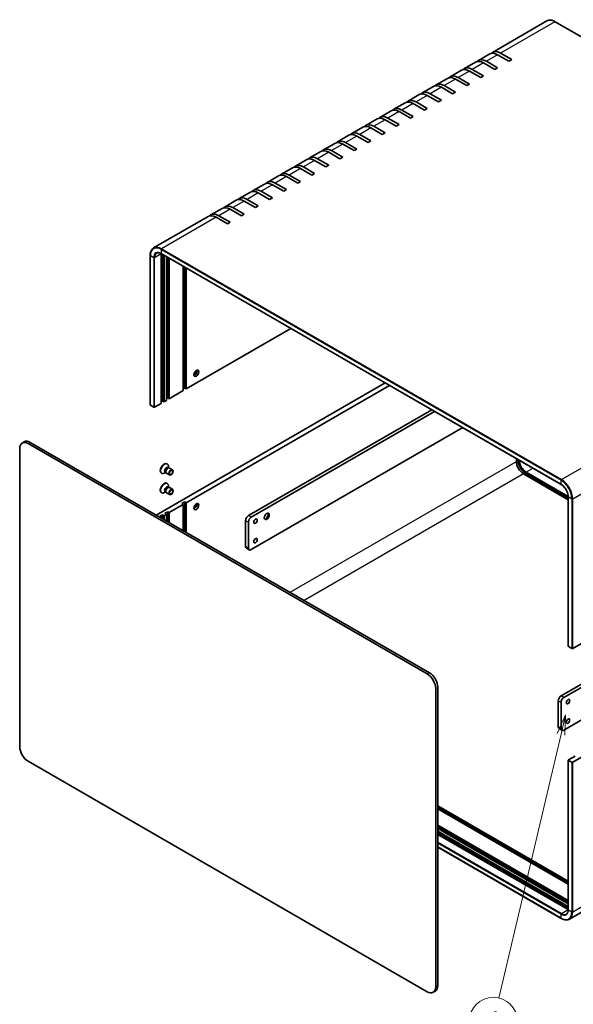
# Model space of a CAD drawing. Units: millimetres. Extents: x 58 to 5953, y 32 to 1156.
# Drawn here: x 767 to 1045, y 412 to 906 of the extents above; entities that cross this region are included whole.
import ezdxf

# ---------------------------------------------------------------- set-up
doc = ezdxf.new("R2010")
doc.units = ezdxf.units.MM
doc.header["$LTSCALE"] = 4
doc.layers.add('Symbol (TK)', color=100, linetype='Continuous', lineweight=18, true_color=0x00ff3f)
doc.layers.add('Visible (ISO)', color=7, linetype='Continuous', lineweight=35)
doc.layers.add('Visible Narrow (ISO)', color=7, linetype='Continuous', lineweight=25)
doc.styles.add('Note Text (TK2)', font='txt')

# ---------------------------------------------------------------- blocks, each defined once
blk = doc.blocks.new('バルーン1')
at = {"layer": 'Symbol (TK)', "color": 100, "true_color": 0x00ff40}
for p, q in [((260.37, 139.26), (259.31, 136.94)), ((259.8, 136.83), (260.37, 139.26)), ((260.28, 136.71), (260.37, 139.26)), ((259.8, 136.83), (251.98, 103.7))]:
    blk.add_line(p, q, dxfattribs=at)
at = {"layer": 'Symbol (TK)'}
blk.add_circle((251.29, 100.79), 3, dxfattribs=at)
at = {"layer": 'Symbol (TK)', "color": 7, "insert": (251.29, 100.77), "char_height": 2, "attachment_point": 5, "style": 'Note Text (TK2)'}
blk.add_mtext('4', dxfattribs=at)

msp = doc.modelspace()

# ---------------------------------------------------------------- linework, layer by layer
at = {"layer": 'Visible (ISO)'}
for p, q in [((1032.109, 905.7023), (1004.744, 889.9031)), ((1036.259, 905.3209), (1237.0773, 789.3784)), ((1003.3298, 889.0866), (997.6729, 885.8206)), ((1012.9866, 885.4243), (1007.3298, 888.6903)), ((1008.744, 889.5068), (1014.4008, 886.2408)), ((1014.4008, 886.2408), (1012.9866, 885.4243)), ((989.1876, 880.9216), (983.5308, 877.6556)), ((996.2587, 885.0041), (990.6018, 881.7381)), ((998.8445, 877.2594), (993.1876, 880.5254)), ((994.6018, 881.3419), (1000.2587, 878.0759)), ((1005.9155, 881.3419), (1000.2587, 884.6078)), ((1001.6729, 885.4243), (1007.3298, 882.1584)), ((1007.3298, 882.1584), (1005.9155, 881.3419)), ((982.1166, 876.8391), (976.4597, 873.5731)), ((991.7734, 873.1769), (986.1166, 876.4429)), ((987.5308, 877.2594), (993.1876, 873.9934)), ((1000.2587, 878.0759), (998.8445, 877.2594)), ((975.0455, 872.7566), (969.3886, 869.4906)), ((984.7023, 869.0944), (979.0455, 872.3604)), ((980.4597, 873.1769), (986.1166, 869.9109)), ((993.1876, 873.9934), (991.7734, 873.1769)), ((967.9744, 868.6741), (962.3176, 865.4082)), ((977.6313, 865.0119), (971.9744, 868.2779)), ((973.3886, 869.0944), (979.0455, 865.8284)), ((979.0455, 865.8284), (977.6313, 865.0119)), ((986.1166, 869.9109), (984.7023, 869.0944)), ((960.9034, 864.5917), (955.2465, 861.3257)), ((959.2465, 860.9294), (964.9034, 857.6635)), ((970.5602, 860.9294), (964.9034, 864.1954)), ((966.3176, 865.0119), (971.9744, 861.7459)), ((971.9744, 861.7459), (970.5602, 860.9294)), ((946.7612, 856.4267), (941.1044, 853.1607)), ((953.8323, 860.5092), (948.1754, 857.2432)), ((956.4181, 852.7645), (950.7612, 856.0305)), ((952.1754, 856.847), (957.8323, 853.581)), ((963.4891, 856.847), (957.8323, 860.1129)), ((964.9034, 857.6635), (963.4891, 856.847)), ((939.6901, 852.3442), (934.0333, 849.0782)), ((949.347, 848.682), (943.6901, 851.948)), ((945.1044, 852.7645), (950.7612, 849.4985)), ((957.8323, 853.581), (956.4181, 852.7645)), ((932.6191, 848.2617), (926.9622, 844.9957)), ((942.2759, 844.5995), (936.6191, 847.8655)), ((938.0333, 848.682), (943.6901, 845.416)), ((950.7612, 849.4985), (949.347, 848.682)), ((925.548, 844.1792), (919.8912, 840.9133)), ((935.2049, 840.517), (929.548, 843.783)), ((930.9622, 844.5995), (936.6191, 841.3335)), ((936.6191, 841.3335), (935.2049, 840.517)), ((943.6901, 845.416), (942.2759, 844.5995)), ((911.4059, 836.0143), (905.749, 832.7483)), ((918.4769, 840.0968), (912.8201, 836.8308)), ((916.8201, 836.4345), (922.4769, 833.1686)), ((928.1338, 836.4345), (922.4769, 839.7005)), ((923.8912, 840.517), (929.548, 837.251)), ((929.548, 837.251), (928.1338, 836.4345)), ((904.3348, 831.9318), (898.678, 828.6658)), ((913.9917, 828.2696), (908.3348, 831.5356)), ((909.749, 832.3521), (915.4059, 829.0861)), ((921.0627, 832.3521), (915.4059, 835.6181)), ((922.4769, 833.1686), (921.0627, 832.3521)), ((897.2637, 827.8493), (891.6069, 824.5833)), ((906.9206, 824.1871), (901.2637, 827.4531)), ((902.678, 828.2696), (908.3348, 825.0036)), ((915.4059, 829.0861), (913.9917, 828.2696)), ((890.1927, 823.7668), (884.5358, 820.5008)), ((899.8495, 820.1046), (894.1927, 823.3706)), ((895.6069, 824.1871), (901.2637, 820.9211)), ((908.3348, 825.0036), (906.9206, 824.1871)), ((883.1216, 819.6843), (877.4648, 816.4184)), ((892.7785, 816.0221), (887.1216, 819.2881)), ((888.5358, 820.1046), (894.1927, 816.8386)), ((894.1927, 816.8386), (892.7785, 816.0221)), ((901.2637, 820.9211), (899.8495, 820.1046)), ((868.9795, 811.5194), (863.3226, 808.2534)), ((876.0505, 815.6019), (870.3937, 812.3359)), ((874.3937, 811.9397), (880.0505, 808.6737)), ((885.7074, 811.9397), (880.0505, 815.2056)), ((881.4648, 816.0221), (887.1216, 812.7561)), ((887.1216, 812.7561), (885.7074, 811.9397)), ((861.9084, 807.4369), (834.5434, 791.6377)), ((871.5653, 803.7747), (865.9084, 807.0407)), ((867.3226, 807.8572), (872.9795, 804.5912)), ((878.6363, 807.8572), (872.9795, 811.1232)), ((880.0505, 808.6737), (878.6363, 807.8572)), ((872.9795, 804.5912), (871.5653, 803.7747)), ((832.7986, 787.853), (832.7986, 712.7353)), ((838.3312, 713.5518), (838.3312, 788.6695)), ((838.3934, 788.7771), (1039.2117, 672.8346)), ((839.0383, 714.7766), (839.0383, 788.4047)), ((839.7455, 787.9965), (839.7455, 714.3683)), ((840.9475, 715.0623), (840.9475, 787.3025)), ((841.6546, 716.2871), (841.6546, 786.8942)), ((842.3617, 786.486), (842.3617, 715.8788)), ((849.4328, 719.9613), (849.4328, 782.4035)), ((850.1399, 721.1861), (850.1399, 781.9952)), ((850.847, 781.587), (850.847, 720.7778)), ((850.847, 720.7778), (903.5093, 751.1824)), ((950.8855, 723.8298), (835.8564, 657.4177)), ((953.0068, 722.605), (850.847, 663.623)), ((842.3617, 715.8788), (849.4328, 719.9613)), ((850.1399, 721.1861), (849.4328, 720.7778)), ((850.847, 720.7778), (850.1399, 721.1861)), ((834.5836, 711.633), (832.8865, 712.6128)), ((835.0078, 711.633), (838.3312, 713.5518)), ((839.0383, 714.7766), (838.3312, 714.3683)), ((839.7455, 714.3683), (839.0383, 714.7766)), ((839.7455, 714.3683), (840.9475, 715.0623)), ((841.6546, 716.2871), (840.9475, 715.8788)), ((842.3617, 715.8788), (841.6546, 716.2871)), ((882.1719, 657.2135), (974.22, 710.3576)), ((975.6342, 709.5411), (883.5861, 656.3971)), ((1242.5842, 704.4479), (1045.0186, 590.3833)), ((883.5861, 640.0671), (989.7764, 701.3761)), ((769.5703, 694.2531), (768.5096, 693.6407)), ((971.9744, 577.6051), (771.5096, 693.3435)), ((772.5703, 693.9559), (973.0351, 578.2175)), ((767.267, 690.894), (767.267, 541.0669)), ((841.1912, 683.2327), (841.3656, 683.132)), ((1016.7343, 684.2804), (1016.7343, 685.8119)), ((838.4412, 678.4696), (838.6156, 678.3689)), ((840.5885, 678.8503), (839.9906, 678.5051)), ((840.3096, 679.0113), (840.6768, 678.7993)), ((840.6052, 678.941), (840.7233, 678.7072)), ((840.94, 678.4702), (842.4933, 677.5735)), ((841.6562, 681.3437), (842.0234, 681.1317)), ((841.8649, 681.1228), (842.1264, 681.1375)), ((841.9351, 681.1827), (841.9351, 681.8731)), ((842.44, 681.0683), (843.9933, 680.1715)), ((1042.8094, 665.1435), (1020.2698, 678.1567)), ((1021.684, 678.9732), (1042.8062, 666.7783)), ((1021.684, 678.1567), (1042.8094, 665.96)), ((841.1912, 673.4347), (841.3656, 673.334)), ((838.4412, 668.6716), (838.6156, 668.5709)), ((840.5885, 669.0523), (839.9906, 668.7071)), ((840.3096, 669.2133), (840.6768, 669.0013)), ((840.6052, 669.1431), (840.7233, 668.9093)), ((840.94, 668.6723), (842.4933, 667.7755)), ((841.6562, 671.5458), (842.0234, 671.3338)), ((841.8649, 671.3249), (842.1264, 671.3395)), ((841.9351, 671.3848), (841.9351, 672.0752)), ((842.44, 671.2703), (843.9933, 670.3736)), ((848.7257, 663.2148), (850.1399, 664.0313)), ((849.4328, 662.8065), (848.7257, 663.2148)), ((850.1399, 664.0313), (850.1399, 649.1711)), ((850.1399, 664.0313), (850.847, 663.623)), ((850.847, 663.623), (850.847, 648.7628)), ((1042.8094, 591.4856), (1042.8094, 666.6033)), ((840.2404, 658.3158), (841.6546, 659.1323)), ((840.9475, 657.9076), (840.2404, 658.3158)), ((841.6546, 659.1323), (841.6546, 654.07)), ((841.6546, 659.1323), (842.3617, 658.7241)), ((849.4328, 662.8065), (842.3617, 658.7241)), ((842.3617, 658.7241), (842.3617, 653.6618)), ((849.4328, 649.5793), (849.4328, 662.8065)), ((1039.1496, 566.5824), (1198.9557, 658.8465)), ((1200.3699, 658.03), (1040.5638, 565.7659)), ((837.6241, 656.8053), (839.0383, 657.6218)), ((838.3312, 656.3971), (837.6241, 656.8053)), ((838.3312, 656.3971), (837.9777, 656.1929)), ((838.3312, 655.9888), (838.3312, 656.3971)), ((839.0383, 657.6218), (839.0383, 655.5806)), ((839.0383, 657.6218), (839.7455, 657.2135)), ((840.9475, 657.9076), (839.7455, 657.2135)), ((839.7455, 657.2135), (839.7455, 655.1723)), ((840.9475, 654.4783), (840.9475, 657.9076)), ((880.7576, 641.7001), (880.7576, 654.7641)), ((882.1719, 653.9476), (882.1719, 640.8836)), ((1045.0186, 533.2285), (1242.5842, 647.2931)), ((882.5861, 639.9681), (881.1719, 640.7846)), ((1040.5638, 549.436), (1200.3699, 641.7001)), ((1042.8972, 591.3631), (1044.5943, 590.3833)), ((976.2171, 420.4295), (976.2171, 570.2567)), ((977.2777, 570.869), (977.2777, 421.0419)), ((1037.7354, 551.069), (1037.7354, 564.1329)), ((1240.9273, 568.5132), (1043.3617, 454.4486)), ((1039.1496, 563.3164), (1039.1496, 550.2525)), ((1038.1496, 550.1534), (1039.5638, 549.3369)), ((1042.8094, 534.3308), (1042.8094, 459.2131)), ((1042.8972, 534.4533), (1046.2206, 536.3721)), ((771.5096, 533.7184), (971.9744, 417.98)), ((1042.8972, 534.2083), (1044.5943, 533.2285)), ((977.2777, 511.4281), (1042.8094, 473.5934)), ((977.2777, 510.6116), (1042.8094, 472.7769)), ((1042.8094, 471.9604), (977.2777, 509.7951)), ((977.2777, 501.6301), (1042.8094, 463.7954)), ((977.2777, 500.8136), (1042.8094, 462.9789)), ((1042.8094, 462.1624), (977.2777, 499.9971)), ((977.2777, 498.6091), (1042.8094, 460.7744)), ((977.2777, 497.7926), (1042.8094, 459.9579)), ((1042.6851, 459.2131), (977.2777, 496.9761)), ((977.2777, 490.5876), (1039.2117, 454.83)), ((976.0351, 418.2952), (974.9744, 417.6829))]:
    msp.add_line(p, q, dxfattribs=at)
for centre, major_axis, start_param, end_param in [((1008.744, 882.9749), (-4, 6.9282), 5.49778714, 6.46089591), ((1000.2587, 878.0759), (-4, 6.9282), 5.49778714, 6.28318531), ((1001.6729, 878.8924), (-4, 6.9282), 5.49778714, 6.46089591), ((1007.3298, 882.1584), (-4, 6.9282), 5.49778714, 6.28318531), ((993.1876, 873.9934), (-4, 6.9282), 5.49778714, 6.28318531), ((994.6018, 874.8099), (-4, 6.9282), 5.49778714, 6.46089591), ((986.1166, 869.9109), (-4, 6.9282), 5.49778714, 6.28318531), ((987.5308, 870.7274), (-4, 6.9282), 5.49778714, 6.46089591), ((979.0455, 865.8284), (-4, 6.9282), 5.49778714, 6.28318531), ((980.4597, 866.6449), (-4, 6.9282), 5.49778714, 6.46089591), ((966.3176, 858.48), (-4, 6.9282), 5.49778714, 6.46089591), ((971.9744, 861.7459), (-4, 6.9282), 5.49778714, 6.28318531), ((973.3886, 862.5624), (-4, 6.9282), 5.49778714, 6.46089591), ((957.8323, 853.581), (-4, 6.9282), 5.49778714, 6.28318531), ((959.2465, 854.3975), (-4, 6.9282), 5.49778714, 6.46089591), ((964.9034, 857.6635), (-4, 6.9282), 5.49778714, 6.28318531), ((950.7612, 849.4985), (-4, 6.9282), 5.49778714, 6.28318531), ((952.1754, 850.315), (-4, 6.9282), 5.49778714, 6.46089591), ((943.6901, 845.416), (-4, 6.9282), 5.49778714, 6.28318531), ((945.1044, 846.2325), (-4, 6.9282), 5.49778714, 6.46089591), ((936.6191, 841.3335), (-4, 6.9282), 5.49778714, 6.28318531), ((938.0333, 842.15), (-4, 6.9282), 5.49778714, 6.46089591), ((923.8912, 833.9851), (-4, 6.9282), 5.49778714, 6.46089591), ((929.548, 837.251), (-4, 6.9282), 5.49778714, 6.28318531), ((930.9622, 838.0675), (-4, 6.9282), 5.49778714, 6.46089591), ((915.4059, 829.0861), (-4, 6.9282), 5.49778714, 6.28318531), ((916.8201, 829.9026), (-4, 6.9282), 5.49778714, 6.46089591), ((922.4769, 833.1686), (-4, 6.9282), 5.49778714, 6.28318531), ((908.3348, 825.0036), (-4, 6.9282), 5.49778714, 6.28318531), ((909.749, 825.8201), (-4, 6.9282), 5.49778714, 6.46089591), ((901.2637, 820.9211), (-4, 6.9282), 5.49778714, 6.28318531), ((902.678, 821.7376), (-4, 6.9282), 5.49778714, 6.46089591), ((888.5358, 813.5726), (-4, 6.9282), 5.49778714, 6.46089591), ((894.1927, 816.8386), (-4, 6.9282), 5.49778714, 6.28318531), ((895.6069, 817.6551), (-4, 6.9282), 5.49778714, 6.46089591), ((880.0505, 808.6737), (-4, 6.9282), 5.49778714, 6.28318531), ((881.4648, 809.4902), (-4, 6.9282), 5.49778714, 6.46089591), ((887.1216, 812.7561), (-4, 6.9282), 5.49778714, 6.28318531), ((872.9795, 804.5912), (-4, 6.9282), 5.49778714, 6.28318531), ((874.3937, 805.4077), (-4, 6.9282), 5.49778714, 6.46089591), ((865.9084, 800.5087), (-4, 6.9282), 5.49778714, 6.28318531), ((867.3226, 801.3252), (-4, 6.9282), 5.49778714, 6.46089591), ((841.8668, 786.6283), (-2.5, 4.3301), 0.75038828, 0.78539816), ((853.8876, 729.8817), (1.75, 3.0311), 4.29821921, 5.12655876), ((855.125, 729.1673), (0.875, 1.5155), 3.67106299, 5.75371497), ((833.0986, 712.7353), (-0.3, 0), 0, 0.78539816), ((834.7957, 711.7555), (0.3, 0), 3.92699082, 5.49778714), ((771.5096, 688.4445), (-3, 5.1962), 5.49778714, 7.06858347), ((772.5703, 689.0569), (-3, 5.1962), 5.49778714, 6.28318531), ((839.8162, 680.8511), (1.375, 2.3816), 0, 3.14159265), ((839.9906, 680.7504), (1.375, 2.3816), 5.49778714, 10.21017612), ((1020.2698, 682.2392), (-2.5, 4.3301), 0.78539816, 2.35619449), ((1021.684, 683.0557), (3, -5.1962), 3.94770298, 5.49778714), ((1021.684, 683.0557), (2.5, -4.3301), 3.95184619, 5.49778714), ((840.9829, 680.1775), (0.6733, 1.1662), 0, 3.14159265), ((841.4731, 679.8945), (0.6733, 1.1662), 0.36136712, 2.78022553), ((841.69, 679.7693), (0.75, 1.299), 0, 3.14159265), ((839.8162, 671.0532), (1.375, 2.3816), 0, 3.14159265), ((839.9906, 670.9525), (1.375, 2.3816), 5.49778714, 10.21017612), ((840.9829, 670.3796), (0.6733, 1.1662), 0, 3.14159265), ((841.4731, 670.0965), (0.6733, 1.1662), 0.36136712, 2.78022553), ((841.69, 669.9713), (0.75, 1.299), 0, 3.14159265), ((853.8876, 662.929), (1.75, 3.0311), 4.29821921, 5.12655876), ((855.125, 662.2146), (-0.875, -1.5155), 0.52947034, 2.61212232), ((891.1875, 656.9074), (0.875, 1.5155), 3.2427805, 6.18199746), ((889.95, 657.6218), (1.75, 3.0311), 4.22569403, 5.19908394), ((882.1719, 655.5806), (-1, -1.7321), 3.92699082, 5.49778714), ((883.5861, 654.7641), (1, 1.7321), 0.78539816, 2.35619449), ((882.1719, 642.5166), (-1, -1.7321), 5.49778714, 6.28318531), ((883.5861, 641.7001), (-1, -1.7321), 5.49778714, 7.06858347), ((1043.1094, 591.4856), (-0.3, 0), 0, 0.78539816), ((1044.8064, 590.5058), (0.3, 0), 3.92699082, 5.49778714), ((971.9744, 572.7062), (3, -5.1962), 0.78539816, 2.35619449), ((973.0351, 573.3185), (-3, 5.1962), 3.92699082, 5.49778714), ((1039.1496, 564.9494), (-1, -1.7321), 3.92699082, 5.49778714), ((1040.5638, 564.1329), (1, 1.7321), 0.78539816, 2.35619449), ((1039.1496, 551.8855), (-1, -1.7321), 5.49778714, 6.28318531), ((1040.5638, 551.069), (-1, -1.7321), 5.49778714, 7.06858347), ((771.5096, 538.6174), (-3, 5.1962), 0.78539816, 2.35619449), ((1043.1094, 534.3308), (-0.3, 0), 5.49778714, 7.06858347), ((1044.8064, 533.351), (-0.3, 0), 0.78539816, 2.35619449), ((1042.6851, 463.2956), (-2.5, 4.3301), 2.35619449, 2.39120438), ((973.0351, 423.4914), (3, -5.1962), 0, 0.78539816), ((971.9744, 422.879), (3, -5.1962), 5.49778714, 7.06858347)]:
    msp.add_ellipse(centre, major_axis=major_axis, ratio=0.57735027, start_param=start_param, end_param=end_param, dxfattribs=at)
for centre, major_axis in [((856.0089, 728.657), (-0.875, -1.5155)), ((843.2433, 678.8725), (0.75, 1.299)), ((843.3517, 678.8099), (-0.5966, -1.0334)), ((843.2433, 669.0745), (0.75, 1.299)), ((843.3517, 669.0119), (-0.5966, -1.0334)), ((856.0089, 661.7043), (-0.875, -1.5155)), ((891.3642, 656.8053), (-0.875, -1.5155)), ((885.7074, 654.3558), (0.6148, 1.0648)), ((885.7074, 644.5579), (0.6148, 1.0648)), ((1042.6851, 563.7247), (-0.6148, -1.0648)), ((1042.6851, 553.9267), (-0.6148, -1.0648))]:
    msp.add_ellipse(centre, major_axis=major_axis, ratio=0.57735027, dxfattribs=at)
for points, knots in [([(1032.109, 905.7023), (1032.3342, 905.8323), (1032.577, 905.9314), (1033.0885, 906.0652), (1033.357, 906.0999), (1033.9107, 906.106), (1034.1959, 906.0775), (1034.776, 905.9602), (1035.0708, 905.8715), (1035.6639, 905.6375), (1035.9621, 905.4923), (1036.259, 905.3209)], [3.926990817, 3.926990817, 3.926990817, 3.926990817, 4.08407045, 4.08407045, 4.241150082, 4.241150082, 4.398229715, 4.398229715, 4.555309348, 4.555309348, 4.71238898, 4.71238898, 4.71238898, 4.71238898]), ([(834.5434, 791.6377), (834.3182, 791.5077), (834.1109, 791.347), (833.7393, 790.9709), (833.575, 790.7557), (833.2929, 790.2792), (833.175, 790.018), (832.9865, 789.457), (832.9159, 789.1573), (832.822, 788.5267), (832.7986, 788.1958), (832.7986, 787.853)], [2.35619449, 2.35619449, 2.35619449, 2.35619449, 2.513274123, 2.513274123, 2.670353756, 2.670353756, 2.827433388, 2.827433388, 2.984513021, 2.984513021, 3.141592654, 3.141592654, 3.141592654, 3.141592654]), ([(836.0434, 789.0396), (836.1586, 789.1061), (836.2828, 789.1571), (836.5501, 789.227), (836.6933, 789.2459), (836.9973, 789.2493), (837.1581, 789.2336), (837.4936, 789.1658), (837.6682, 789.1136), (838.0259, 788.9725), (838.2089, 788.8836), (838.3934, 788.7771)], [3.926990817, 3.926990817, 3.926990817, 3.926990817, 4.08407045, 4.08407045, 4.241150082, 4.241150082, 4.398229715, 4.398229715, 4.555309348, 4.555309348, 4.71238898, 4.71238898, 4.71238898, 4.71238898]), ([(1042.8094, 666.6033), (1042.8094, 667.0234), (1042.7523, 667.4824), (1042.5254, 668.4319), (1042.3551, 668.9222), (1041.9166, 669.8828), (1041.6481, 670.3529), (1041.0409, 671.2221), (1040.7023, 671.621), (1039.993, 672.3057), (1039.6225, 672.5917), (1039.2415, 672.8173), (1039.2266, 672.826), (1039.2117, 672.8346)], [0, 0, 0, 0, 0.30983659, 0.30983659, 0.6211908, 0.6211908, 0.93390885, 0.93390885, 1.24666237, 1.24666237, 1.5581016, 1.5581016, 1.57079633, 1.57079633, 1.57079633, 1.57079633]), ([(1042.8094, 459.2131), (1042.8094, 459.0001), (1042.7948, 458.7972), (1042.7382, 458.4168), (1042.6961, 458.2395), (1042.5871, 457.9151), (1042.5202, 457.768), (1042.3653, 457.5064), (1042.2773, 457.3919), (1042.0831, 457.1954), (1041.9769, 457.1132), (1041.8617, 457.0467)], [0, 0, 0, 0, 0.157079633, 0.157079633, 0.314159265, 0.314159265, 0.471238898, 0.471238898, 0.628318531, 0.628318531, 0.785398163, 0.785398163, 0.785398163, 0.785398163]), ([(1039.2117, 454.83), (1039.5086, 454.6586), (1039.8068, 454.5134), (1040.3999, 454.2794), (1040.6947, 454.1907), (1041.2748, 454.0734), (1041.56, 454.0449), (1042.1137, 454.051), (1042.3822, 454.0857), (1042.8937, 454.2195), (1043.1366, 454.3187), (1043.3617, 454.4486)], [4.71238898, 4.71238898, 4.71238898, 4.71238898, 4.869468613, 4.869468613, 5.026548246, 5.026548246, 5.183627878, 5.183627878, 5.340707511, 5.340707511, 5.497787144, 5.497787144, 5.497787144, 5.497787144])]:
    msp.add_open_spline(points, degree=3, knots=knots, dxfattribs=at)
at = {"layer": 'Visible Narrow (ISO)'}
for p, q in [((1036.109, 905.306), (1008.744, 889.5068)), ((1036.109, 905.306), (1236.9273, 789.3635)), ((1007.3298, 888.6903), (1001.6729, 885.4243)), ((993.1876, 880.5254), (987.5308, 877.2594)), ((1000.2587, 884.6078), (994.6018, 881.3419)), ((986.1166, 876.4429), (980.4597, 873.1769)), ((979.0455, 872.3604), (973.3886, 869.0944)), ((971.9744, 868.2779), (966.3176, 865.0119)), ((964.9034, 864.1954), (959.2465, 860.9294)), ((950.7612, 856.0305), (945.1044, 852.7645)), ((957.8323, 860.1129), (952.1754, 856.847)), ((943.6901, 851.948), (938.0333, 848.682)), ((936.6191, 847.8655), (930.9622, 844.5995)), ((929.548, 843.783), (923.8912, 840.517)), ((922.4769, 839.7005), (916.8201, 836.4345)), ((908.3348, 831.5356), (902.678, 828.2696)), ((915.4059, 835.6181), (909.749, 832.3521)), ((901.2637, 827.4531), (895.6069, 824.1871)), ((894.1927, 823.3706), (888.5358, 820.1046)), ((887.1216, 819.2881), (881.4648, 816.0221)), ((880.0505, 815.2056), (874.3937, 811.9397)), ((865.9084, 807.0407), (838.5434, 791.2415)), ((872.9795, 811.1232), (867.3226, 807.8572)), ((832.8865, 712.6128), (832.8865, 787.7305)), ((834.5836, 786.7507), (832.8865, 787.7305)), ((834.5836, 786.7507), (834.5836, 711.633)), ((838.3312, 788.6695), (835.0078, 786.7507)), ((835.0078, 711.633), (835.0078, 786.7507)), ((838.3312, 790.874), (1039.1496, 674.9315)), ((838.3312, 790.874), (838.3312, 788.9144)), ((1039.1496, 672.9719), (838.3312, 788.9144)), ((1039.3617, 675.2989), (838.5434, 791.2415)), ((771.5096, 693.3435), (772.5703, 693.9559)), ((1039.3617, 675.2989), (1066.7267, 691.0982)), ((903.0315, 618.6341), (1016.7343, 684.2804)), ((1016.7343, 685.0969), (1017.3535, 685.4544)), ((1020.2698, 678.1567), (910.1026, 614.5516)), ((1020.9769, 677.7484), (1021.684, 678.1567)), ((1025.1317, 680.9637), (1021.684, 678.9732)), ((1072.3836, 681.3002), (1045.0186, 665.501)), ((1039.1496, 672.9719), (1039.1496, 674.9315)), ((1042.8972, 591.3631), (1042.8972, 666.4808)), ((1044.5943, 665.501), (1042.8972, 666.4808)), ((1044.5943, 665.501), (1044.5943, 590.3833)), ((1045.0186, 590.3833), (1045.0186, 665.501)), ((880.7576, 654.7641), (882.1719, 653.9476)), ((883.5861, 656.3971), (882.1719, 657.2135)), ((882.1719, 640.8836), (880.7576, 641.7001)), ((973.0351, 578.2175), (971.9744, 577.6051)), ((976.2171, 570.2567), (977.2777, 570.869)), ((1045.0186, 458.1109), (1242.5842, 572.1754)), ((1037.7354, 564.1329), (1039.1496, 563.3164)), ((1040.5638, 565.7659), (1039.1496, 566.5824)), ((1039.1496, 550.2525), (1037.7354, 551.069)), ((1042.8972, 459.0907), (1042.8972, 534.2083)), ((1044.5943, 533.2285), (1044.5943, 458.1109)), ((1045.0186, 458.1109), (1045.0186, 533.2285)), ((1039.3617, 457.2944), (977.2777, 493.1386)), ((977.2777, 492.6487), (1039.1496, 456.9269)), ((1039.1496, 454.9673), (977.2777, 490.6891)), ((1039.1496, 454.9673), (1039.1496, 456.9269)), ((1039.3617, 457.2944), (1042.6851, 459.2131)), ((1042.8972, 459.0907), (1044.5943, 458.1109)), ((977.2777, 421.0419), (976.2171, 420.4295))]:
    msp.add_line(p, q, dxfattribs=at)
for centre, major_axis, start_param, end_param in [((1036.109, 898.7741), (-4, 6.9282), 5.49778714, 6.28318531), ((1036.109, 905.0611), (0.15, 0.2598), 0, 0.78539816), ((838.3312, 784.587), (-3.85, 6.6684), 5.49778714, 7.06858347), ((838.5434, 784.7095), (-4, 6.9282), 5.49778714, 6.28318531), ((833.0986, 787.853), (-0.3, 0), 0, 0.78539816), ((838.3312, 784.587), (-2.65, 4.5899), 5.49778714, 7.06858347), ((834.7957, 786.8732), (0.3, 0), 3.92699082, 5.49778714), ((838.5434, 784.7095), (-2.5, 4.3301), 0, 0.78539816), ((838.5434, 790.9965), (-0.15, -0.2598), 3.92699082, 5.49778714), ((838.5434, 789.0369), (-0.15, -0.2598), 5.49778714, 6.28318531), ((1039.3617, 675.054), (-0.15, -0.2598), 3.92699082, 5.49778714), ((1039.1496, 668.6445), (3.85, -6.6684), 0.78539816, 2.35619449), ((1039.1496, 668.6445), (-2.65, 4.5899), 3.92699082, 5.49778714), ((1039.3617, 673.0944), (-0.15, -0.2598), 5.49778714, 6.28318531), ((1039.3617, 668.767), (-4, 6.9282), 3.92699082, 5.49778714), ((1043.1094, 666.6033), (-0.3, 0), 0, 0.78539816), ((1044.8064, 665.6235), (-0.3, 0), 0.78539816, 2.35619449), ((1039.1496, 461.2544), (2.65, -4.5899), 5.49778714, 7.06858347), ((1039.1496, 461.2544), (3.85, -6.6684), 5.49778714, 7.06858347), ((1039.3617, 457.0494), (0.15, 0.2598), 0.78539816, 2.35619449), ((1039.3617, 461.3768), (2.5, -4.3301), 5.49778714, 6.28318531), ((1043.1094, 459.2131), (-0.3, 0), 0, 0.78539816), ((1039.3617, 461.3768), (4, -6.9282), 0, 0.78539816), ((1044.8064, 458.2333), (-0.3, 0), 0.78539816, 2.35619449), ((1039.3617, 455.0898), (-0.15, -0.2598), 5.49778714, 6.28318531)]:
    msp.add_ellipse(centre, major_axis=major_axis, ratio=0.57735027, start_param=start_param, end_param=end_param, dxfattribs=at)

# ---------------------------------------------------------------- block references
at = {"layer": 'Symbol (TK)', "xscale": 4, "yscale": 4, "zscale": 4}
msp.add_blockref('バルーン1', (0, 0), dxfattribs=at)

doc.saveas('drawing.dxf')
